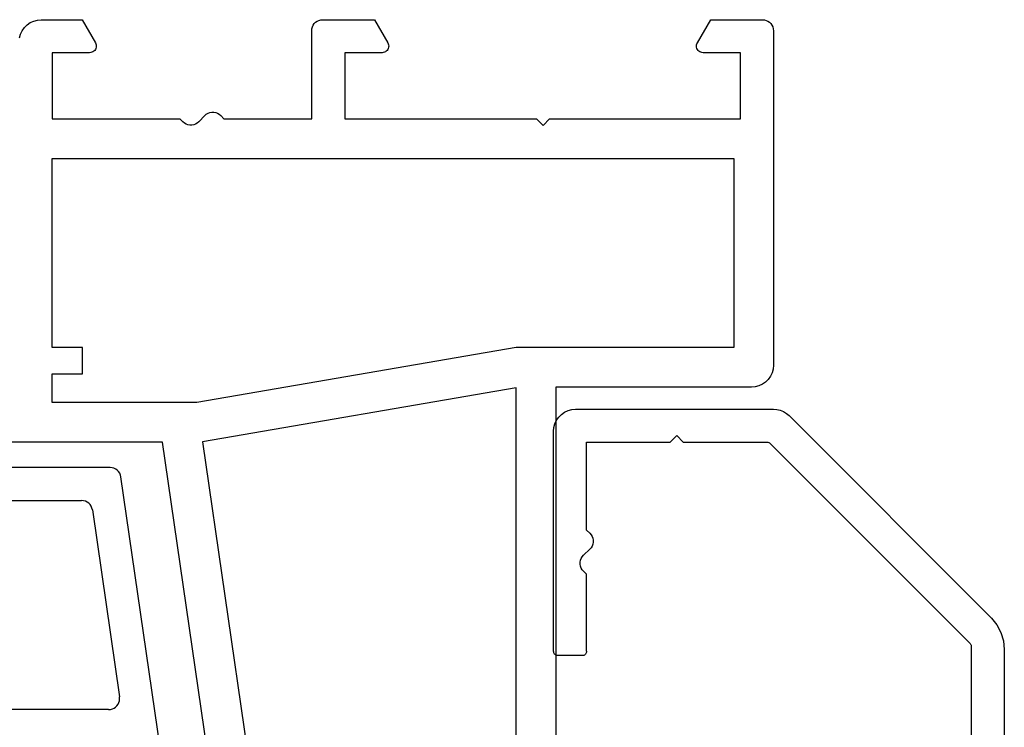
# Model space of a CAD drawing. Units: millimetres. Extents: x 0 to 4956, y -2931 to -50.
# Drawn here: x 4536 to 4580, y -552 to -520 of the extents above; entities that cross this region are included whole.
import ezdxf

# ---------------------------------------------------------------- set-up
doc = ezdxf.new("R2010")
doc.units = ezdxf.units.MM
doc.layers.add('CrossSectionsProfils', color=7, linetype='Continuous')

# ---------------------------------------------------------------- blocks, each defined once
blk = doc.blocks.new('10_18035_X', base_point=(113.6905, 1004.28697))
at = {"layer": 'CrossSectionsProfils'}
for p, q in [((103.7905, 1020.98697), (103.7905, 1042.98697)), ((101.9905, 1042.75), (101.9905, 1021.01342)), ((88.5405, 1041.68281), (85.90277, 1023.48697)), ((87.71897, 1023.46898), (90.35992, 1041.68697)), ((85.90277, 1023.48697), (78.6899, 1023.48697)), ((101.9905, 1021.01342), (87.71897, 1023.46898)), ((87.46065, 1021.68697), (80.8905, 1021.68697)), ((80.8905, 1021.68697), (80.8905, 1020.38697)), ((101.9905, 1019.18697), (87.46065, 1021.68697)), ((112.6905, 1020.98697), (103.7905, 1020.98697)), ((112.86415, 1020.97178), (112.6905, 1020.98697)), ((113.03252, 1020.92667), (112.86415, 1020.97178)), ((113.1905, 1020.853), (113.03252, 1020.92667)), ((113.33329, 1020.75302), (113.1905, 1020.853)), ((113.45655, 1020.62976), (113.33329, 1020.75302)), ((113.55653, 1020.48697), (113.45655, 1020.62976)), ((80.8905, 1020.38697), (82.26301, 1020.38697)), ((82.26301, 1020.38697), (82.26301, 1019.18697)), ((113.63019, 1020.32899), (113.55653, 1020.48697)), ((113.67531, 1020.16062), (113.63019, 1020.32899)), ((113.6905, 1019.98697), (113.67531, 1020.16062)), ((113.6905, 1004.78697), (113.6905, 1019.98697)), ((80.8905, 1019.18697), (80.8905, 1010.58697)), ((82.26301, 1019.18697), (80.8905, 1019.18697)), ((111.8905, 1019.18697), (101.9905, 1019.18697)), ((111.8905, 1010.58697), (111.8905, 1019.18697)), ((80.8905, 1010.58697), (111.8905, 1010.58697)), ((86.8966, 1008.99104), (86.82904, 1008.9318)), ((86.97368, 1009.03722), (86.8966, 1008.99104)), ((87.05777, 1009.06887), (86.97368, 1009.03722)), ((87.14618, 1009.08495), (87.05777, 1009.06887)), ((87.23603, 1009.08495), (87.14618, 1009.08495)), ((87.32444, 1009.06887), (87.23603, 1009.08495)), ((87.40853, 1009.03722), (87.32444, 1009.06887)), ((87.48561, 1008.99104), (87.40853, 1009.03722)), ((87.55317, 1008.9318), (87.48561, 1008.99104)), ((102.91096, 1008.78697), (103.21096, 1009.08697)), ((103.21096, 1009.08697), (103.51096, 1008.78697)), ((80.8905, 1005.78697), (80.8905, 1008.78697)), ((80.8905, 1008.78697), (86.69111, 1008.78697)), ((86.69111, 1008.78697), (86.82904, 1008.9318)), ((87.55317, 1008.9318), (87.82904, 1008.64215)), ((87.82904, 1008.64215), (87.8966, 1008.58291)), ((87.8966, 1008.58291), (87.97368, 1008.53672)), ((87.97368, 1008.53672), (88.05777, 1008.50508)), ((88.05777, 1008.50508), (88.14618, 1008.489)), ((88.23603, 1008.489), (88.32444, 1008.50508)), ((88.32444, 1008.50508), (88.40853, 1008.53672)), ((88.40853, 1008.53672), (88.48561, 1008.58291)), ((88.48561, 1008.58291), (88.55317, 1008.64215)), ((88.55317, 1008.64215), (88.69111, 1008.78697)), ((88.69111, 1008.78697), (92.6905, 1008.78697)), ((92.6905, 1008.78697), (92.6905, 1004.78697)), ((94.1905, 1005.78697), (94.1905, 1008.78697)), ((94.1905, 1008.78697), (102.91096, 1008.78697)), ((103.51096, 1008.78697), (112.1905, 1008.78697)), ((112.1905, 1008.78697), (112.1905, 1005.78697)), ((88.14618, 1008.489), (88.23603, 1008.489)), ((82.5905, 1005.78697), (80.8905, 1005.78697)), ((82.6426, 1005.78242), (82.5905, 1005.78697)), ((82.69311, 1005.76888), (82.6426, 1005.78242)), ((82.7405, 1005.74678), (82.69311, 1005.76888)), ((82.78334, 1005.71679), (82.7405, 1005.74678)), ((82.82031, 1005.67981), (82.78334, 1005.71679)), ((82.85031, 1005.63697), (82.82031, 1005.67981)), ((82.87241, 1005.58958), (82.85031, 1005.63697)), ((82.85031, 1005.33697), (82.87241, 1005.38437)), ((82.88594, 1005.53907), (82.87241, 1005.58958)), ((82.87241, 1005.38437), (82.88594, 1005.43488)), ((82.8905, 1005.48697), (82.88594, 1005.53907)), ((82.88594, 1005.43488), (82.8905, 1005.48697)), ((95.8905, 1005.78697), (94.1905, 1005.78697)), ((95.9426, 1005.78242), (95.8905, 1005.78697)), ((95.99311, 1005.76888), (95.9426, 1005.78242)), ((96.0405, 1005.74678), (95.99311, 1005.76888)), ((96.08334, 1005.71679), (96.0405, 1005.74678)), ((96.12031, 1005.67981), (96.08334, 1005.71679)), ((96.15031, 1005.63697), (96.12031, 1005.67981)), ((96.17241, 1005.58958), (96.15031, 1005.63697)), ((96.15031, 1005.33697), (96.17241, 1005.38437)), ((96.18594, 1005.53907), (96.17241, 1005.58958)), ((96.17241, 1005.38437), (96.18594, 1005.43488)), ((96.1905, 1005.48697), (96.18594, 1005.53907)), ((96.18594, 1005.43488), (96.1905, 1005.48697)), ((110.19506, 1005.53907), (110.1905, 1005.48697)), ((110.1905, 1005.48697), (110.19506, 1005.43488)), ((110.20859, 1005.58958), (110.19506, 1005.53907)), ((110.19506, 1005.43488), (110.20859, 1005.38437)), ((110.23069, 1005.63697), (110.20859, 1005.58958)), ((110.20859, 1005.38437), (110.23069, 1005.33697)), ((110.26069, 1005.67981), (110.23069, 1005.63697)), ((110.29767, 1005.71679), (110.26069, 1005.67981)), ((110.3405, 1005.74678), (110.29767, 1005.71679)), ((110.3879, 1005.76888), (110.3405, 1005.74678)), ((110.43841, 1005.78242), (110.3879, 1005.76888)), ((110.4905, 1005.78697), (110.43841, 1005.78242)), ((112.1905, 1005.78697), (110.4905, 1005.78697)), ((79.40569, 1005.11333), (79.45081, 1004.94495)), ((79.45081, 1004.94495), (79.52448, 1004.78697)), ((82.24409, 1004.28697), (82.85031, 1005.33697)), ((95.54409, 1004.28697), (96.15031, 1005.33697)), ((110.23069, 1005.33697), (110.83691, 1004.28697)), ((79.52448, 1004.78697), (79.62446, 1004.64419)), ((79.62446, 1004.64419), (79.74771, 1004.52093)), ((79.74771, 1004.52093), (79.8905, 1004.42095)), ((92.6905, 1004.78697), (92.6981, 1004.70015)), ((92.6981, 1004.70015), (92.72066, 1004.61596)), ((92.72066, 1004.61596), (92.75749, 1004.53697)), ((92.75749, 1004.53697), (92.80748, 1004.46558)), ((113.57352, 1004.46558), (113.62351, 1004.53697)), ((113.62351, 1004.53697), (113.66035, 1004.61596)), ((113.66035, 1004.61596), (113.68291, 1004.70015)), ((113.68291, 1004.70015), (113.6905, 1004.78697)), ((79.8905, 1004.42095), (80.04848, 1004.34728)), ((80.04848, 1004.34728), (80.21685, 1004.30217)), ((80.21685, 1004.30217), (80.3905, 1004.28697)), ((80.3905, 1004.28697), (82.24409, 1004.28697)), ((92.80748, 1004.46558), (92.86911, 1004.40395)), ((92.86911, 1004.40395), (92.9405, 1004.35396)), ((92.9405, 1004.35396), (93.01949, 1004.31713)), ((93.01949, 1004.31713), (93.10368, 1004.29457)), ((93.10368, 1004.29457), (93.1905, 1004.28697)), ((93.1905, 1004.28697), (95.54409, 1004.28697)), ((110.83691, 1004.28697), (113.1905, 1004.28697)), ((113.1905, 1004.28697), (113.27733, 1004.29457)), ((113.27733, 1004.29457), (113.36151, 1004.31713)), ((113.36151, 1004.31713), (113.4405, 1004.35396)), ((113.4405, 1004.35396), (113.5119, 1004.40395)), ((113.5119, 1004.40395), (113.57352, 1004.46558))]:
    blk.add_line(p, q, dxfattribs=at)
blk = doc.blocks.new('208_0502_6', base_point=(840.996, 132.231))
at = {"layer": 'CrossSectionsProfils'}
for p, q in [((890.425, 132.231), (847.968, 132.231)), ((890.514, 132.223), (890.425, 132.231)), ((890.6, 132.2), (890.514, 132.223)), ((890.68, 132.161), (890.6, 132.2)), ((890.752, 132.109), (890.68, 132.161)), ((890.814, 132.045), (890.752, 132.109)), ((890.864, 131.971), (890.814, 132.045)), ((890.899, 131.89), (890.864, 131.971)), ((890.92, 131.803), (890.899, 131.89)), ((893.031, 117.231), (890.92, 131.803)), ((881.446, 130.731), (889.127, 130.731)), ((889.216, 130.723), (889.127, 130.731)), ((889.302, 130.7), (889.216, 130.723)), ((889.382, 130.661), (889.302, 130.7)), ((889.454, 130.609), (889.382, 130.661)), ((889.516, 130.545), (889.454, 130.609)), ((889.566, 130.471), (889.516, 130.545)), ((889.601, 130.39), (889.566, 130.471)), ((889.622, 130.303), (889.601, 130.39)), ((889.622, 130.303), (890.854, 121.803)), ((890.676, 121.344), (890.737, 121.404)), ((890.737, 121.404), (890.788, 121.473)), ((890.788, 121.473), (890.825, 121.55)), ((890.825, 121.55), (890.849, 121.632)), ((890.849, 121.632), (890.859, 121.717)), ((890.859, 121.717), (890.854, 121.803)), ((890.359, 121.231), (881.446, 121.231)), ((890.359, 121.231), (890.445, 121.239)), ((890.445, 121.239), (890.527, 121.26)), ((890.527, 121.26), (890.605, 121.296)), ((890.605, 121.296), (890.676, 121.344))]:
    blk.add_line(p, q, dxfattribs=at)
blk = doc.blocks.new('12_87050_X', base_point=(1504.615, 3657.031))
at = {"layer": 'CrossSectionsProfils'}
for p, q in [((1514.805, 3656.982), (1514.661, 3656.922)), ((1514.958, 3657.019), (1514.805, 3656.982)), ((1515.115, 3657.031), (1514.958, 3657.019)), ((1524.115, 3657.031), (1515.115, 3657.031)), ((1524.288, 3657.016), (1524.115, 3657.031)), ((1524.457, 3656.971), (1524.288, 3657.016)), ((1524.615, 3656.897), (1524.457, 3656.971)), ((1505.2, 3647.531), (1514.407, 3656.739)), ((1514.527, 3656.84), (1514.407, 3656.739)), ((1514.661, 3656.922), (1514.527, 3656.84)), ((1524.757, 3656.797), (1524.615, 3656.897)), ((1524.881, 3656.674), (1524.757, 3656.797)), ((1524.981, 3656.531), (1524.881, 3656.674)), ((1525.054, 3656.373), (1524.981, 3656.531)), ((1525.099, 3656.205), (1525.054, 3656.373)), ((1525.115, 3656.031), (1525.099, 3656.205)), ((1519.215, 3655.531), (1519.515, 3655.831)), ((1519.815, 3655.531), (1519.515, 3655.831)), ((1525.115, 3646.031), (1525.115, 3656.031)), ((1506.173, 3646.383), (1515.263, 3655.473)), ((1515.293, 3655.498), (1515.263, 3655.473)), ((1515.328, 3655.516), (1515.293, 3655.498)), ((1515.365, 3655.528), (1515.328, 3655.516)), ((1515.404, 3655.531), (1515.365, 3655.528)), ((1519.215, 3655.531), (1515.404, 3655.531)), ((1523.615, 3655.531), (1519.815, 3655.531)), ((1523.615, 3651.531), (1523.615, 3655.531)), ((1523.333, 3651.165), (1523.317, 3651.076)), ((1523.364, 3651.249), (1523.333, 3651.165)), ((1523.41, 3651.326), (1523.364, 3651.249)), ((1523.47, 3651.394), (1523.41, 3651.326)), ((1523.47, 3651.394), (1523.615, 3651.531)), ((1523.317, 3651.076), (1523.317, 3650.987)), ((1523.317, 3650.987), (1523.333, 3650.898)), ((1523.333, 3650.898), (1523.364, 3650.814)), ((1523.364, 3650.814), (1523.41, 3650.737)), ((1523.41, 3650.737), (1523.47, 3650.669)), ((1523.47, 3650.669), (1523.759, 3650.394)), ((1523.819, 3650.326), (1523.759, 3650.394)), ((1523.865, 3650.249), (1523.819, 3650.326)), ((1523.896, 3650.165), (1523.865, 3650.249)), ((1523.819, 3649.737), (1523.865, 3649.814)), ((1523.865, 3649.814), (1523.896, 3649.898)), ((1523.912, 3650.076), (1523.896, 3650.165)), ((1523.896, 3649.898), (1523.912, 3649.987)), ((1523.912, 3649.987), (1523.912, 3650.076)), ((1523.615, 3649.531), (1523.759, 3649.669)), ((1523.615, 3646.031), (1523.615, 3649.531)), ((1523.759, 3649.669), (1523.819, 3649.737)), ((1504.952, 3647.228), (1504.767, 3646.883)), ((1505.2, 3647.531), (1504.952, 3647.228)), ((1504.767, 3646.883), (1504.653, 3646.507)), ((1504.653, 3646.507), (1504.615, 3646.117)), ((1506.117, 3646.273), (1506.115, 3646.241)), ((1506.115, 3646.241), (1506.115, 3618.531)), ((1506.124, 3646.303), (1506.117, 3646.273)), ((1506.136, 3646.332), (1506.124, 3646.303)), ((1506.153, 3646.359), (1506.136, 3646.332)), ((1506.173, 3646.383), (1506.153, 3646.359)), ((1504.615, 3646.117), (1504.615, 3608.281)), ((1523.615, 3646.031), (1523.618, 3645.997)), ((1523.618, 3645.997), (1523.627, 3645.963)), ((1523.627, 3645.963), (1523.641, 3645.931)), ((1523.641, 3645.931), (1523.661, 3645.903)), ((1523.661, 3645.903), (1523.686, 3645.878)), ((1523.686, 3645.878), (1523.715, 3645.858)), ((1523.715, 3645.858), (1523.746, 3645.843)), ((1523.746, 3645.843), (1523.78, 3645.834)), ((1523.78, 3645.834), (1523.815, 3645.831)), ((1523.815, 3645.831), (1524.915, 3645.831)), ((1524.915, 3645.831), (1524.949, 3645.834)), ((1524.949, 3645.834), (1524.983, 3645.843)), ((1524.983, 3645.843), (1525.015, 3645.858)), ((1525.015, 3645.858), (1525.043, 3645.878)), ((1525.043, 3645.878), (1525.068, 3645.903)), ((1525.068, 3645.903), (1525.088, 3645.931)), ((1525.088, 3645.931), (1525.102, 3645.963)), ((1525.102, 3645.963), (1525.111, 3645.997)), ((1525.111, 3645.997), (1525.115, 3646.031)), ((1506.115, 3618.531), (1509.115, 3618.531)), ((1509.115, 3618.531), (1509.115, 3616.531)), ((1508.115, 3617.531), (1506.115, 3617.531)), ((1506.115, 3617.531), (1506.115, 3609.531)), ((1508.115, 3616.031), (1508.115, 3617.531)), ((1508.936, 3616.148), (1508.998, 3616.21)), ((1508.998, 3616.21), (1509.048, 3616.281)), ((1509.048, 3616.281), (1509.084, 3616.36)), ((1509.084, 3616.36), (1509.107, 3616.445)), ((1509.107, 3616.445), (1509.115, 3616.531)), ((1508.615, 3616.031), (1508.115, 3616.031)), ((1508.615, 3616.031), (1508.701, 3616.039)), ((1508.701, 3616.039), (1508.786, 3616.062)), ((1508.786, 3616.062), (1508.865, 3616.098)), ((1508.865, 3616.098), (1508.936, 3616.148)), ((1508.115, 3609.531), (1508.115, 3611.031)), ((1508.115, 3611.031), (1508.615, 3611.031)), ((1508.701, 3611.024), (1508.615, 3611.031)), ((1508.786, 3611.001), (1508.701, 3611.024)), ((1508.865, 3610.964), (1508.786, 3611.001)), ((1508.936, 3610.914), (1508.865, 3610.964)), ((1508.998, 3610.853), (1508.936, 3610.914)), ((1509.048, 3610.781), (1508.998, 3610.853)), ((1509.084, 3610.702), (1509.048, 3610.781)), ((1509.107, 3610.618), (1509.084, 3610.702)), ((1509.115, 3610.531), (1509.107, 3610.618)), ((1509.115, 3610.531), (1509.115, 3608.531)), ((1506.115, 3609.531), (1508.115, 3609.531)), ((1504.615, 3608.281), (1504.626, 3608.151)), ((1504.626, 3608.151), (1504.66, 3608.025)), ((1506.069, 3608.025), (1506.103, 3608.151)), ((1506.103, 3608.151), (1506.115, 3608.281)), ((1509.115, 3608.531), (1506.115, 3608.531)), ((1506.115, 3608.531), (1506.115, 3608.281)), ((1504.66, 3608.025), (1504.715, 3607.906)), ((1504.715, 3607.906), (1504.79, 3607.799)), ((1504.79, 3607.799), (1504.882, 3607.707)), ((1504.882, 3607.707), (1504.99, 3607.632)), ((1505.74, 3607.632), (1505.847, 3607.707)), ((1505.847, 3607.707), (1505.939, 3607.799)), ((1505.939, 3607.799), (1506.014, 3607.906)), ((1506.014, 3607.906), (1506.069, 3608.025)), ((1504.99, 3607.632), (1505.108, 3607.577)), ((1505.108, 3607.577), (1505.234, 3607.543)), ((1505.234, 3607.543), (1505.365, 3607.531)), ((1505.365, 3607.531), (1505.495, 3607.543)), ((1505.495, 3607.543), (1505.621, 3607.577)), ((1505.621, 3607.577), (1505.74, 3607.632))]:
    blk.add_line(p, q, dxfattribs=at)
blk = doc.blocks.new('CS_1VERT1', base_point=(0, -520))
at = {"layer": 'CrossSectionsProfils', "yscale": -1}
blk.add_blockref('10_18035_X', (0, -520), dxfattribs=at)
at = {"layer": 'CrossSectionsProfils', "yscale": -1, "rotation": 180}
blk.add_blockref('12_87050_X', (10.5, -537.7), dxfattribs=at)
at = {"layer": 'CrossSectionsProfils'}
blk.add_blockref('208_0502_6', (-79.6, -540.35), dxfattribs=at)

msp = doc.modelspace()

# ---------------------------------------------------------------- block references
msp.add_blockref('CS_1VERT1', (4570, -520))
at = {"layer": 'CrossSectionsProfils', "yscale": -1}
msp.add_blockref('10_18035_X', (4570, -520), dxfattribs=at)
at = {"layer": 'CrossSectionsProfils', "yscale": -1, "rotation": 180}
msp.add_blockref('12_87050_X', (4580.5, -537.7), dxfattribs=at)
at = {"layer": 'CrossSectionsProfils'}
msp.add_blockref('208_0502_6', (4490.4, -540.35), dxfattribs=at)

doc.saveas('drawing.dxf')
